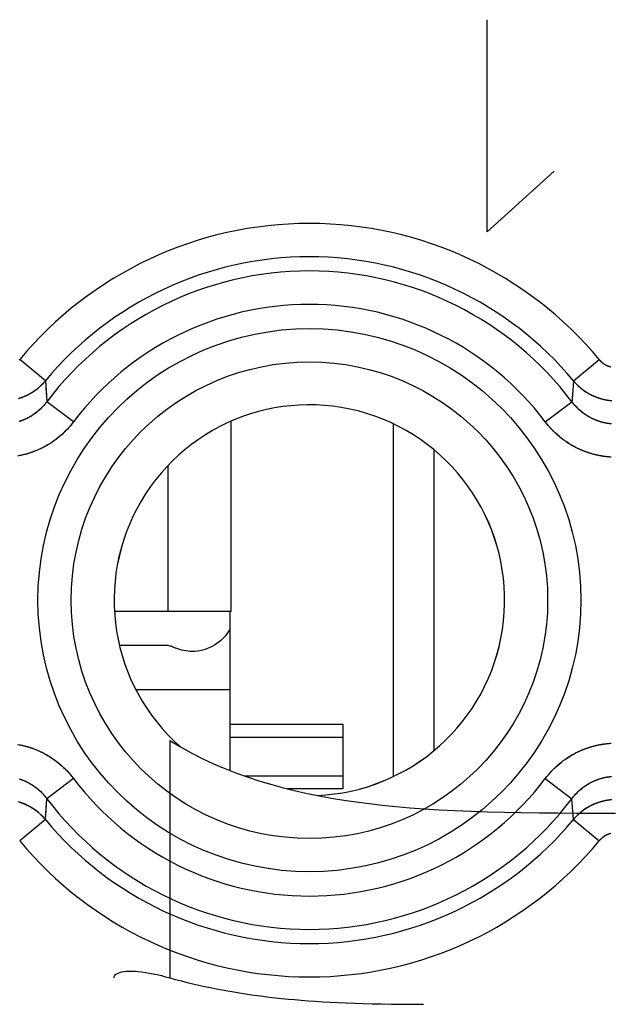
# Model space of a CAD drawing. Units: millimetres. Extents: x -22.9 to 22, y -22.7 to 26.3.
# Drawn here: x -11.5 to -6.2, y -0.4 to 8.4 of the extents above; entities that cross this region are included whole.
import ezdxf

# ---------------------------------------------------------------- set-up
doc = ezdxf.new("R2010")
doc.units = ezdxf.units.MM
doc.header["$LTSCALE"] = 16.335
doc.layers.get('0').update_dxf_attribs({"linetype": 'CONTINUOUS'})
for name, color, linetype in [('ASSI', 7, 'CONTINUOUS'), ('DRAFT', 7, 'CONTINUOUS'), ('RACCORDO', 7, 'CONTINUOUS')]:
    doc.layers.add(name, color=color, linetype=linetype)

msp = doc.modelspace()

# ---------------------------------------------------------------- linework, layer by layer
at = {"color": 253, "linetype": 'CONTINUOUS'}
for p, q in [((-7.335, 6.5058), (-7.335, 8.4058)), ((-6.7325, 7.0486), (-7.335, 6.5058)), ((-9.6267, 3.1058), (-9.6267, 4.8096)), ((-10.1935, 3.1058), (-10.1935, 4.4131)), ((-10.4831, 2.4058), (-9.6367, 2.4058)), ((-10.1767, 1.9477), (-10.1767, -0.1775)), ((-9.6367, 1.979), (-8.6267, 1.979)), ((-9.5084, 1.6326), (-8.6267, 1.6326))]:
    msp.add_line(p, q, dxfattribs=at)
at = {"color": 7, "linetype": 'CONTINUOUS'}
for p, q in [((-8.1767, 4.7868), (-8.1767, 1.6248)), ((-7.8086, 1.8596), (-7.8086, 4.552)), ((-9.6267, 3.1058), (-10.1935, 3.1058)), ((-9.6367, 1.6795), (-9.6367, 3.1058)), ((-10.6299, 2.8043), (-10.2245, 2.8043)), ((-9.6367, 2.0945), (-8.6267, 2.0945)), ((-8.6267, 2.0945), (-8.6267, 1.5171)), ((-8.6267, 1.5171), (-9.1232, 1.5171))]:
    msp.add_line(p, q, dxfattribs=at)
for points in [[(-9.6367, 2.9518), (-9.6431, 2.939), (-9.6799, 2.888), (-9.7244, 2.8431), (-9.7767, 2.8043)], [(-10.2245, 2.8043), (-10.2151, 2.8041), (-10.2058, 2.8034), (-10.1965, 2.8022), (-10.1871, 2.8005), (-10.1778, 2.7984), (-10.1686, 2.7958), (-10.1596, 2.7927), (-10.1507, 2.7892), (-10.1243, 2.7771)], [(-9.9767, 2.7467), (-9.9955, 2.7472), (-10.0143, 2.7487), (-10.0329, 2.7511), (-10.0516, 2.7544), (-10.0701, 2.7587), (-10.0884, 2.7639), (-10.1065, 2.7701), (-10.1243, 2.7771)], [(-9.7767, 2.8043), (-9.7975, 2.7924), (-9.8187, 2.7818), (-9.8404, 2.7725), (-9.8625, 2.7647), (-9.8851, 2.7583), (-9.9078, 2.7532), (-9.9306, 2.7496), (-9.9536, 2.7475), (-9.9767, 2.7467)], [(-10.1767, 1.9477), (-10.0818, 1.8913), (-9.9852, 1.8381), (-9.8867, 1.7881), (-9.7862, 1.7414), (-9.6838, 1.698), (-9.5804, 1.6575), (-9.476, 1.6201), (-9.3706, 1.5857), (-9.2646, 1.554), (-9.1584, 1.5251), (-9.0518, 1.4988), (-8.9445, 1.4747), (-8.837, 1.4528), (-8.7289, 1.433), (-8.6188, 1.4149), (-8.5066, 1.3984), (-8.3924, 1.3835), (-8.2744, 1.37), (-8.1526, 1.3577), (-8.0272, 1.3468), (-7.8973, 1.3372), (-7.7626, 1.3287), (-7.6234, 1.3216), (-7.4801, 1.3154), (-7.3327, 1.3104), (-7.1811, 1.3065), (-7.0254, 1.3034), (-6.8657, 1.3011), (-6.7019, 1.2996), (-6.5336, 1.2988), (-6.3607, 1.2986), (-6.1833, 1.2992)], [(-10.6767, -0.1775), (-10.6752, -0.1669), (-10.6707, -0.1572), (-10.6634, -0.1485), (-10.6533, -0.1406), (-10.6407, -0.1338), (-10.6256, -0.1281), (-10.6081, -0.1235), (-10.5885, -0.12), (-10.5667, -0.1176), (-10.5428, -0.1165), (-10.5171, -0.1165), (-10.4896, -0.1176), (-10.4603, -0.12), (-10.4294, -0.1235), (-10.3969, -0.1281), (-10.3629, -0.1338), (-10.3276, -0.1406), (-10.2912, -0.1485), (-10.2537, -0.1572), (-10.2155, -0.1669), (-10.1767, -0.1775)], [(-10.1767, -0.1775), (-10.1254, -0.1916), (-10.0739, -0.2051), (-10.0223, -0.2181), (-9.9704, -0.2305), (-9.9184, -0.2425), (-9.8663, -0.2539), (-9.8142, -0.2648), (-9.7618, -0.2753), (-9.7095, -0.2852), (-9.6571, -0.2947), (-9.6047, -0.3037), (-9.5522, -0.3122), (-9.4998, -0.3203), (-9.4472, -0.328), (-9.3942, -0.3353), (-9.3406, -0.3423), (-9.2866, -0.3489), (-9.2316, -0.3552), (-9.1755, -0.3612), (-9.1185, -0.3669), (-9.0599, -0.3723), (-8.9999, -0.3774), (-8.9383, -0.3823), (-8.8747, -0.3868), (-8.8091, -0.391), (-8.7415, -0.3949), (-8.6713, -0.3985), (-8.5987, -0.4018), (-8.5234, -0.4047), (-8.4452, -0.4072), (-8.3639, -0.4093), (-8.2795, -0.4111), (-8.1916, -0.4125), (-8.0999, -0.4134), (-8.0046, -0.414), (-7.9057, -0.4142)]]:
    msp.add_lwpolyline(points, dxfattribs=at)
at = {"layer": 'ASSI', "color": 253, "linetype": 'CONTINUOUS'}
for p, q in [((-11.2934, 5.1706), (-11.5234, 5.3615)), ((-6.5599, 5.1706), (-6.33, 5.3615)), ((-11.2934, 5.1706), (-11.2871, 5.086)), ((-6.5599, 5.1706), (-6.5663, 5.0858)), ((-11.2871, 5.086), (-11.2793, 4.9839)), ((-6.5663, 5.0858), (-6.574, 4.9839)), ((-11.0409, 4.8037), (-11.2793, 4.9839)), ((-6.8125, 4.8037), (-6.574, 4.9839)), ((-11.0409, 1.6079), (-11.2793, 1.4277)), ((-6.8125, 1.6079), (-6.574, 1.4277)), ((-11.2871, 1.3258), (-11.2793, 1.4277)), ((-6.5599, 1.241), (-6.574, 1.4277)), ((-11.2934, 1.241), (-11.2871, 1.3258)), ((-11.2934, 1.241), (-11.5234, 1.0501)), ((-6.5599, 1.241), (-6.33, 1.0501))]:
    msp.add_line(p, q, dxfattribs=at)
for points in [[(-11.5247, 5.36), (-11.5234, 5.3615)], [(-6.33, 5.3615), (-6.3287, 5.36), (-6.3274, 5.3584), (-6.326, 5.3569), (-6.3247, 5.3554), (-6.3233, 5.3539), (-6.3219, 5.3524), (-6.3206, 5.3509), (-6.3191, 5.3495), (-6.3177, 5.348), (-6.3163, 5.3466), (-6.3148, 5.3452), (-6.3134, 5.3438), (-6.3119, 5.3424), (-6.3104, 5.3411), (-6.3089, 5.3397), (-6.3074, 5.3384), (-6.3059, 5.3371), (-6.3043, 5.3357), (-6.3028, 5.3345), (-6.3012, 5.3332), (-6.2996, 5.3319), (-6.298, 5.3307), (-6.2964, 5.3295), (-6.2948, 5.3283), (-6.2932, 5.3271), (-6.2915, 5.3259), (-6.2899, 5.3247), (-6.2882, 5.3236), (-6.2865, 5.3225), (-6.2849, 5.3214), (-6.2832, 5.3203), (-6.2815, 5.3192), (-6.2797, 5.3182), (-6.278, 5.3171), (-6.2763, 5.3161), (-6.2745, 5.3151), (-6.2728, 5.3141), (-6.271, 5.3131), (-6.2692, 5.3122), (-6.2674, 5.3113), (-6.2657, 5.3104), (-6.2638, 5.3095), (-6.262, 5.3086), (-6.2602, 5.3077), (-6.2584, 5.3069), (-6.2566, 5.3061), (-6.2547, 5.3053), (-6.2529, 5.3045), (-6.251, 5.3037), (-6.2491, 5.303), (-6.2473, 5.3023), (-6.2454, 5.3016), (-6.2435, 5.3009), (-6.2416, 5.3002), (-6.2397, 5.2996), (-6.2378, 5.2989), (-6.2359, 5.2983), (-6.234, 5.2977), (-6.232, 5.2972), (-6.2301, 5.2966), (-6.2282, 5.2961)], [(-11.3493, 5.1139), (-11.3463, 5.1165), (-11.3434, 5.1191), (-11.3404, 5.1218), (-11.3374, 5.1245), (-11.3345, 5.1272), (-11.3316, 5.1299), (-11.3288, 5.1327), (-11.3259, 5.1355), (-11.3231, 5.1383), (-11.3203, 5.1411), (-11.3175, 5.144), (-11.3147, 5.1468), (-11.312, 5.1497), (-11.3092, 5.1527), (-11.3065, 5.1556), (-11.3039, 5.1586), (-11.3012, 5.1615), (-11.2986, 5.1645), (-11.296, 5.1676), (-11.2934, 5.1706)], [(-6.5599, 5.1706), (-6.5573, 5.1676), (-6.5547, 5.1645), (-6.5521, 5.1615), (-6.5495, 5.1586), (-6.5468, 5.1556), (-6.5441, 5.1527), (-6.5414, 5.1497), (-6.5386, 5.1468), (-6.5359, 5.144), (-6.5331, 5.1411), (-6.5303, 5.1383), (-6.5274, 5.1355), (-6.5246, 5.1327), (-6.5217, 5.1299), (-6.5188, 5.1272), (-6.5159, 5.1245), (-6.513, 5.1218), (-6.51, 5.1191), (-6.507, 5.1165), (-6.504, 5.1139), (-6.501, 5.1113), (-6.4979, 5.1087), (-6.4949, 5.1062), (-6.4918, 5.1036), (-6.4887, 5.1011), (-6.4855, 5.0987), (-6.4824, 5.0962), (-6.4792, 5.0938), (-6.476, 5.0914), (-6.4728, 5.089), (-6.4696, 5.0867), (-6.4664, 5.0844), (-6.4631, 5.0821), (-6.4598, 5.0798), (-6.4565, 5.0776), (-6.4532, 5.0754), (-6.4499, 5.0732), (-6.4465, 5.071), (-6.4432, 5.0689), (-6.4398, 5.0668), (-6.4364, 5.0647), (-6.433, 5.0626), (-6.4295, 5.0606), (-6.4261, 5.0586), (-6.4226, 5.0566), (-6.4192, 5.0547), (-6.4157, 5.0528), (-6.4122, 5.0509), (-6.4086, 5.049), (-6.4051, 5.0472), (-6.4015, 5.0454), (-6.398, 5.0436), (-6.3944, 5.0419), (-6.3908, 5.0401), (-6.3872, 5.0384), (-6.3836, 5.0368), (-6.3799, 5.0352), (-6.3763, 5.0336), (-6.3726, 5.032), (-6.3689, 5.0304), (-6.3652, 5.0289), (-6.3615, 5.0274), (-6.3578, 5.026), (-6.3541, 5.0245), (-6.3504, 5.0232), (-6.3466, 5.0218), (-6.3429, 5.0204), (-6.3391, 5.0191), (-6.3353, 5.0179), (-6.3316, 5.0166), (-6.3278, 5.0154), (-6.324, 5.0142), (-6.3202, 5.0131), (-6.3163, 5.0119), (-6.3125, 5.0108), (-6.3087, 5.0098), (-6.3048, 5.0087), (-6.301, 5.0077), (-6.2971, 5.0068), (-6.2932, 5.0058), (-6.2893, 5.0049), (-6.2855, 5.004), (-6.2816, 5.0032), (-6.2777, 5.0023), (-6.2738, 5.0016), (-6.2698, 5.0008), (-6.2659, 5.0001), (-6.262, 4.9994), (-6.2581, 4.9987), (-6.2541, 4.9981), (-6.2502, 4.9975), (-6.2462, 4.9969), (-6.2423, 4.9964), (-6.2383, 4.9959), (-6.2344, 4.9954), (-6.2304, 4.995), (-6.2265, 4.9945)], [(-11.5256, 5.0154), (-11.5218, 5.0166), (-11.5181, 5.0178), (-11.5143, 5.0191), (-11.5105, 5.0204), (-11.5068, 5.0218), (-11.503, 5.0231), (-11.4993, 5.0245), (-11.4956, 5.026), (-11.4919, 5.0274), (-11.4882, 5.0289), (-11.4845, 5.0304), (-11.4808, 5.032), (-11.4771, 5.0335), (-11.4735, 5.0351), (-11.4698, 5.0368), (-11.4662, 5.0384), (-11.4626, 5.0401), (-11.459, 5.0418), (-11.4554, 5.0436), (-11.4518, 5.0454), (-11.4483, 5.0472), (-11.4448, 5.049), (-11.4412, 5.0509), (-11.4377, 5.0527), (-11.4342, 5.0547), (-11.4307, 5.0566), (-11.4273, 5.0586), (-11.4238, 5.0606), (-11.4204, 5.0626), (-11.417, 5.0647), (-11.4136, 5.0667), (-11.4102, 5.0689), (-11.4068, 5.071), (-11.4035, 5.0731), (-11.4001, 5.0753), (-11.3968, 5.0776), (-11.3935, 5.0798), (-11.3902, 5.0821), (-11.387, 5.0844), (-11.3837, 5.0867), (-11.3805, 5.089), (-11.3773, 5.0914), (-11.3741, 5.0938), (-11.371, 5.0962), (-11.3678, 5.0987), (-11.3647, 5.1011), (-11.3616, 5.1036), (-11.3585, 5.1062), (-11.3554, 5.1087), (-11.3524, 5.1113), (-11.3493, 5.1139)], [(-11.2793, 4.9839), (-11.2818, 4.9806), (-11.2842, 4.9774), (-11.2867, 4.9742), (-11.2893, 4.971), (-11.2918, 4.9678), (-11.2944, 4.9646), (-11.297, 4.9615), (-11.2997, 4.9584), (-11.3023, 4.9553), (-11.305, 4.9522), (-11.3077, 4.9492), (-11.3104, 4.9461), (-11.3131, 4.9431), (-11.3159, 4.9402), (-11.3187, 4.9372), (-11.3215, 4.9343), (-11.3244, 4.9314), (-11.3272, 4.9285), (-11.3301, 4.9257), (-11.333, 4.9228), (-11.3359, 4.92), (-11.3389, 4.9172), (-11.3418, 4.9145), (-11.3448, 4.9117), (-11.3478, 4.909), (-11.3508, 4.9064), (-11.3539, 4.9037), (-11.357, 4.9011), (-11.36, 4.8985), (-11.3631, 4.8959), (-11.3663, 4.8933), (-11.3694, 4.8908), (-11.3726, 4.8883), (-11.3758, 4.8858), (-11.379, 4.8834), (-11.3822, 4.881), (-11.3854, 4.8786), (-11.3887, 4.8762), (-11.3919, 4.8739), (-11.3952, 4.8716), (-11.3985, 4.8693), (-11.4018, 4.867), (-11.4052, 4.8648), (-11.4085, 4.8626), (-11.4119, 4.8604), (-11.4153, 4.8583), (-11.4187, 4.8562), (-11.4221, 4.8541), (-11.4255, 4.852), (-11.429, 4.85), (-11.4325, 4.848), (-11.4359, 4.846), (-11.4394, 4.8441), (-11.4429, 4.8422), (-11.4465, 4.8403), (-11.45, 4.8384), (-11.4535, 4.8366), (-11.4571, 4.8348), (-11.4607, 4.833), (-11.4643, 4.8313), (-11.4679, 4.8296), (-11.4715, 4.8279), (-11.4751, 4.8262), (-11.4787, 4.8246), (-11.4824, 4.823), (-11.486, 4.8215), (-11.4897, 4.8199), (-11.4934, 4.8184), (-11.4971, 4.817), (-11.5008, 4.8155), (-11.5045, 4.8141), (-11.5082, 4.8127), (-11.512, 4.8114), (-11.5157, 4.8101), (-11.5195, 4.8088), (-11.5232, 4.8075), (-11.527, 4.8063)], [(-6.4839, 4.8908), (-6.4871, 4.8933), (-6.4902, 4.8959), (-6.4933, 4.8985), (-6.4964, 4.9011), (-6.4995, 4.9037), (-6.5025, 4.9064), (-6.5055, 4.909), (-6.5085, 4.9118), (-6.5115, 4.9145), (-6.5145, 4.9172), (-6.5174, 4.92), (-6.5203, 4.9228), (-6.5232, 4.9257), (-6.5261, 4.9285), (-6.529, 4.9314), (-6.5318, 4.9343), (-6.5346, 4.9372), (-6.5374, 4.9402), (-6.5402, 4.9431), (-6.5429, 4.9461), (-6.5457, 4.9492), (-6.5484, 4.9522), (-6.551, 4.9553), (-6.5537, 4.9584), (-6.5563, 4.9615), (-6.5589, 4.9646), (-6.5615, 4.9678), (-6.5641, 4.971), (-6.5666, 4.9742), (-6.5691, 4.9774), (-6.5716, 4.9806), (-6.574, 4.9839)], [(-6.2299, 4.7857), (-6.2338, 4.7862), (-6.2377, 4.7867), (-6.2416, 4.7872), (-6.2456, 4.7877), (-6.2495, 4.7883), (-6.2534, 4.7889), (-6.2573, 4.7895), (-6.2612, 4.7902), (-6.265, 4.7909), (-6.2689, 4.7916), (-6.2728, 4.7924), (-6.2767, 4.7932), (-6.2806, 4.794), (-6.2844, 4.7948), (-6.2883, 4.7957), (-6.2921, 4.7967), (-6.296, 4.7976), (-6.2998, 4.7986), (-6.3036, 4.7996), (-6.3074, 4.8006), (-6.3112, 4.8017), (-6.3151, 4.8028), (-6.3188, 4.8039), (-6.3226, 4.8051), (-6.3264, 4.8063), (-6.3302, 4.8075), (-6.3339, 4.8088), (-6.3377, 4.8101), (-6.3414, 4.8114), (-6.3452, 4.8128), (-6.3489, 4.8141), (-6.3526, 4.8155), (-6.3563, 4.817), (-6.36, 4.8185), (-6.3637, 4.82), (-6.3674, 4.8215), (-6.371, 4.8231), (-6.3747, 4.8246), (-6.3783, 4.8263), (-6.3819, 4.8279), (-6.3855, 4.8296), (-6.3891, 4.8313), (-6.3927, 4.833), (-6.3963, 4.8348), (-6.3998, 4.8366), (-6.4034, 4.8384), (-6.4069, 4.8403), (-6.4104, 4.8422), (-6.4139, 4.8441), (-6.4174, 4.846), (-6.4209, 4.848), (-6.4244, 4.85), (-6.4278, 4.852), (-6.4313, 4.8541), (-6.4347, 4.8562), (-6.4381, 4.8583), (-6.4415, 4.8604), (-6.4448, 4.8626), (-6.4482, 4.8648), (-6.4515, 4.867), (-6.4548, 4.8693), (-6.4581, 4.8716), (-6.4614, 4.8739), (-6.4647, 4.8762), (-6.4679, 4.8786), (-6.4712, 4.881), (-6.4744, 4.8834), (-6.4776, 4.8859), (-6.4808, 4.8883), (-6.4839, 4.8908)], [(-11.0409, 4.8037), (-11.0444, 4.7991), (-11.0479, 4.7946), (-11.0514, 4.79), (-11.055, 4.7855), (-11.0586, 4.7811), (-11.0623, 4.7766), (-11.0659, 4.7722), (-11.0696, 4.7678), (-11.0734, 4.7634), (-11.0772, 4.7591), (-11.081, 4.7548), (-11.0848, 4.7505), (-11.0887, 4.7462), (-11.0926, 4.742), (-11.0965, 4.7378), (-11.1004, 4.7336), (-11.1044, 4.7294), (-11.1084, 4.7253), (-11.1125, 4.7212), (-11.1165, 4.7172), (-11.1206, 4.7131), (-11.1248, 4.7091), (-11.1289, 4.7052), (-11.1331, 4.7012), (-11.1373, 4.6973), (-11.1415, 4.6934), (-11.1458, 4.6896), (-11.1501, 4.6858), (-11.1544, 4.682), (-11.1587, 4.6783), (-11.1631, 4.6745), (-11.1675, 4.6708), (-11.1719, 4.6672), (-11.1763, 4.6636), (-11.1808, 4.66), (-11.1853, 4.6564), (-11.1898, 4.6529), (-11.1943, 4.6494), (-11.1989, 4.6459), (-11.2035, 4.6425), (-11.2081, 4.6391), (-11.2128, 4.6358), (-11.2174, 4.6324), (-11.2221, 4.6291), (-11.2268, 4.6259), (-11.2315, 4.6227), (-11.2363, 4.6195), (-11.241, 4.6163), (-11.2458, 4.6132), (-11.2507, 4.6101), (-11.2555, 4.6071), (-11.2604, 4.604), (-11.2652, 4.6011), (-11.2701, 4.5981), (-11.275, 4.5952), (-11.28, 4.5923), (-11.2849, 4.5895), (-11.2899, 4.5867), (-11.2949, 4.5839), (-11.2999, 4.5812), (-11.305, 4.5785), (-11.31, 4.5759), (-11.3151, 4.5732), (-11.3202, 4.5707), (-11.3253, 4.5681), (-11.3304, 4.5656), (-11.3355, 4.5631), (-11.3407, 4.5607), (-11.3459, 4.5583), (-11.3511, 4.5559), (-11.3563, 4.5536), (-11.3615, 4.5513), (-11.3667, 4.5491), (-11.372, 4.5469), (-11.3773, 4.5447), (-11.3825, 4.5426), (-11.3878, 4.5405), (-11.3932, 4.5384), (-11.3985, 4.5364), (-11.4038, 4.5344), (-11.4092, 4.5325), (-11.4145, 4.5306), (-11.4199, 4.5287), (-11.4253, 4.5269), (-11.4307, 4.5251), (-11.4361, 4.5234), (-11.4416, 4.5216), (-11.447, 4.52), (-11.4525, 4.5183), (-11.4579, 4.5168), (-11.4634, 4.5152), (-11.4689, 4.5137), (-11.4744, 4.5122), (-11.4799, 4.5108), (-11.4854, 4.5094), (-11.4909, 4.508), (-11.4965, 4.5067), (-11.502, 4.5055), (-11.5075, 4.5042), (-11.5131, 4.503), (-11.5187, 4.5019), (-11.5242, 4.5008)], [(-6.5584, 4.5839), (-6.5634, 4.5867), (-6.5684, 4.5895), (-6.5734, 4.5923), (-6.5783, 4.5952), (-6.5832, 4.5981), (-6.5881, 4.6011), (-6.593, 4.6041), (-6.5979, 4.6071), (-6.6027, 4.6101), (-6.6075, 4.6132), (-6.6123, 4.6163), (-6.6171, 4.6195), (-6.6218, 4.6227), (-6.6266, 4.6259), (-6.6313, 4.6292), (-6.6359, 4.6324), (-6.6406, 4.6358), (-6.6452, 4.6391), (-6.6499, 4.6425), (-6.6544, 4.646), (-6.659, 4.6494), (-6.6636, 4.6529), (-6.6681, 4.6564), (-6.6726, 4.66), (-6.677, 4.6636), (-6.6815, 4.6672), (-6.6859, 4.6709), (-6.6903, 4.6745), (-6.6946, 4.6783), (-6.699, 4.682), (-6.7033, 4.6858), (-6.7076, 4.6896), (-6.7118, 4.6935), (-6.7161, 4.6973), (-6.7203, 4.7013), (-6.7245, 4.7052), (-6.7286, 4.7092), (-6.7327, 4.7132), (-6.7368, 4.7172), (-6.7409, 4.7213), (-6.7449, 4.7253), (-6.7489, 4.7295), (-6.7529, 4.7336), (-6.7569, 4.7378), (-6.7608, 4.742), (-6.7647, 4.7462), (-6.7686, 4.7505), (-6.7724, 4.7548), (-6.7762, 4.7591), (-6.78, 4.7634), (-6.7837, 4.7678), (-6.7874, 4.7722), (-6.7911, 4.7766), (-6.7947, 4.7811), (-6.7983, 4.7855), (-6.8019, 4.79), (-6.8055, 4.7946), (-6.809, 4.7991), (-6.8125, 4.8037)], [(-6.2278, 4.4876), (-6.2334, 4.488), (-6.2391, 4.4884), (-6.2448, 4.4889), (-6.2504, 4.4894), (-6.2561, 4.4899), (-6.2617, 4.4905), (-6.2674, 4.4912), (-6.273, 4.4918), (-6.2786, 4.4925), (-6.2843, 4.4933), (-6.2899, 4.4941), (-6.2955, 4.4949), (-6.3011, 4.4958), (-6.3067, 4.4967), (-6.3124, 4.4977), (-6.3179, 4.4987), (-6.3235, 4.4997), (-6.3291, 4.5008), (-6.3347, 4.5019), (-6.3403, 4.503), (-6.3458, 4.5042), (-6.3514, 4.5055), (-6.3569, 4.5067), (-6.3624, 4.508), (-6.368, 4.5094), (-6.3735, 4.5108), (-6.379, 4.5122), (-6.3845, 4.5137), (-6.39, 4.5152), (-6.3954, 4.5168), (-6.4009, 4.5184), (-6.4064, 4.52), (-6.4118, 4.5217), (-6.4172, 4.5234), (-6.4226, 4.5251), (-6.428, 4.5269), (-6.4334, 4.5287), (-6.4388, 4.5306), (-6.4442, 4.5325), (-6.4495, 4.5344), (-6.4549, 4.5364), (-6.4602, 4.5384), (-6.4655, 4.5405), (-6.4708, 4.5426), (-6.4761, 4.5447), (-6.4814, 4.5469), (-6.4866, 4.5491), (-6.4919, 4.5513), (-6.4971, 4.5536), (-6.5023, 4.5559), (-6.5075, 4.5583), (-6.5127, 4.5607), (-6.5178, 4.5631), (-6.523, 4.5656), (-6.5281, 4.5681), (-6.5332, 4.5707), (-6.5383, 4.5732), (-6.5433, 4.5759), (-6.5484, 4.5785), (-6.5534, 4.5812), (-6.5584, 4.5839)], [(-11.5242, 1.9108), (-11.5186, 1.9097), (-11.5131, 1.9085), (-11.5075, 1.9074), (-11.502, 1.9061), (-11.4964, 1.9048), (-11.4909, 1.9035), (-11.4854, 1.9022), (-11.4799, 1.9008), (-11.4744, 1.8994), (-11.4689, 1.8979), (-11.4634, 1.8964), (-11.4579, 1.8948), (-11.4524, 1.8932), (-11.447, 1.8916), (-11.4415, 1.8899), (-11.4361, 1.8882), (-11.4307, 1.8865), (-11.4253, 1.8847), (-11.4199, 1.8829), (-11.4145, 1.881), (-11.4092, 1.8791), (-11.4038, 1.8772), (-11.3985, 1.8752), (-11.3931, 1.8732), (-11.3878, 1.8711), (-11.3825, 1.869), (-11.3772, 1.8669), (-11.372, 1.8647), (-11.3667, 1.8625), (-11.3615, 1.8602), (-11.3563, 1.858), (-11.351, 1.8556), (-11.3459, 1.8533), (-11.3407, 1.8509), (-11.3355, 1.8484), (-11.3304, 1.846), (-11.3253, 1.8435), (-11.3202, 1.8409), (-11.3151, 1.8383), (-11.31, 1.8357), (-11.3049, 1.8331), (-11.2999, 1.8304), (-11.2949, 1.8276)], [(-6.8125, 1.6079), (-6.809, 1.6125), (-6.8055, 1.617), (-6.8019, 1.6215), (-6.7983, 1.626), (-6.7947, 1.6305), (-6.7911, 1.635), (-6.7874, 1.6394), (-6.7837, 1.6438), (-6.78, 1.6482), (-6.7762, 1.6525), (-6.7724, 1.6568), (-6.7685, 1.6611), (-6.7647, 1.6654), (-6.7608, 1.6696), (-6.7569, 1.6738), (-6.7529, 1.678), (-6.7489, 1.6821), (-6.7449, 1.6863), (-6.7409, 1.6903), (-6.7368, 1.6944), (-6.7327, 1.6984), (-6.7286, 1.7024), (-6.7244, 1.7064), (-6.7203, 1.7103), (-6.716, 1.7143), (-6.7118, 1.7181), (-6.7076, 1.722), (-6.7033, 1.7258), (-6.699, 1.7296), (-6.6946, 1.7333), (-6.6903, 1.737), (-6.6859, 1.7407), (-6.6814, 1.7444), (-6.677, 1.748), (-6.6725, 1.7516), (-6.668, 1.7552), (-6.6635, 1.7587), (-6.659, 1.7622), (-6.6544, 1.7656), (-6.6498, 1.7691), (-6.6452, 1.7725), (-6.6406, 1.7758), (-6.6359, 1.7792), (-6.6312, 1.7824), (-6.6265, 1.7857), (-6.6218, 1.7889), (-6.6171, 1.7921), (-6.6123, 1.7953), (-6.6075, 1.7984), (-6.6027, 1.8015), (-6.5978, 1.8045), (-6.593, 1.8075), (-6.5881, 1.8105), (-6.5832, 1.8135), (-6.5783, 1.8164), (-6.5734, 1.8192), (-6.5684, 1.8221), (-6.5634, 1.8249), (-6.5584, 1.8277), (-6.5534, 1.8304), (-6.5484, 1.8331), (-6.5433, 1.8357), (-6.5382, 1.8383), (-6.5332, 1.8409), (-6.5281, 1.8435), (-6.5229, 1.846), (-6.5178, 1.8485), (-6.5126, 1.8509), (-6.5075, 1.8533), (-6.5023, 1.8556), (-6.4971, 1.858), (-6.4918, 1.8603), (-6.4866, 1.8625), (-6.4813, 1.8647), (-6.4761, 1.8669), (-6.4708, 1.869), (-6.4655, 1.8711), (-6.4602, 1.8732), (-6.4549, 1.8752), (-6.4495, 1.8772), (-6.4442, 1.8791), (-6.4388, 1.881), (-6.4334, 1.8829), (-6.428, 1.8847), (-6.4226, 1.8865), (-6.4172, 1.8882), (-6.4118, 1.8899), (-6.4063, 1.8916), (-6.4009, 1.8932), (-6.3954, 1.8948), (-6.3899, 1.8964), (-6.3845, 1.8979), (-6.379, 1.8994), (-6.3735, 1.9008), (-6.3679, 1.9022), (-6.3624, 1.9035), (-6.3569, 1.9049), (-6.3513, 1.9061), (-6.3458, 1.9074), (-6.3402, 1.9086), (-6.3347, 1.9097), (-6.3291, 1.9108), (-6.3235, 1.9119), (-6.3179, 1.9129), (-6.3123, 1.9139), (-6.3067, 1.9149), (-6.3011, 1.9158), (-6.2955, 1.9167), (-6.2899, 1.9175), (-6.2842, 1.9183), (-6.2786, 1.919), (-6.273, 1.9198), (-6.2673, 1.9204), (-6.2617, 1.9211), (-6.256, 1.9216), (-6.2504, 1.9222), (-6.2447, 1.9227), (-6.2391, 1.9232), (-6.2334, 1.9236), (-6.2277, 1.924)], [(-11.2949, 1.8276), (-11.2899, 1.8249), (-11.2849, 1.8221), (-11.28, 1.8192), (-11.275, 1.8164), (-11.2701, 1.8135), (-11.2652, 1.8105), (-11.2603, 1.8075), (-11.2555, 1.8045), (-11.2506, 1.8015), (-11.2458, 1.7984), (-11.241, 1.7953), (-11.2363, 1.7921), (-11.2315, 1.7889), (-11.2268, 1.7857), (-11.2221, 1.7824), (-11.2174, 1.7791), (-11.2127, 1.7758), (-11.2081, 1.7725), (-11.2035, 1.7691), (-11.1989, 1.7656), (-11.1943, 1.7622), (-11.1898, 1.7587), (-11.1853, 1.7552), (-11.1808, 1.7516), (-11.1763, 1.748), (-11.1719, 1.7444), (-11.1675, 1.7407), (-11.1631, 1.737), (-11.1587, 1.7333), (-11.1544, 1.7296), (-11.15, 1.7258), (-11.1458, 1.722), (-11.1415, 1.7181), (-11.1373, 1.7142), (-11.1331, 1.7103), (-11.1289, 1.7064), (-11.1247, 1.7024), (-11.1206, 1.6984), (-11.1165, 1.6944), (-11.1124, 1.6903), (-11.1084, 1.6862), (-11.1044, 1.6821), (-11.1004, 1.678), (-11.0965, 1.6738), (-11.0925, 1.6696), (-11.0886, 1.6654), (-11.0848, 1.6611), (-11.081, 1.6568), (-11.0772, 1.6525), (-11.0734, 1.6481), (-11.0696, 1.6438), (-11.0659, 1.6394), (-11.0623, 1.635), (-11.0586, 1.6305), (-11.055, 1.626), (-11.0514, 1.6215), (-11.0479, 1.617), (-11.0444, 1.6125), (-11.0409, 1.6079)], [(-11.5269, 1.6053), (-11.5232, 1.604), (-11.5194, 1.6028), (-11.5156, 1.6015), (-11.5119, 1.6002), (-11.5082, 1.5988), (-11.5044, 1.5974), (-11.5007, 1.596), (-11.497, 1.5946), (-11.4933, 1.5931), (-11.4897, 1.5916), (-11.486, 1.5901), (-11.4823, 1.5885), (-11.4787, 1.5869), (-11.475, 1.5853), (-11.4714, 1.5837), (-11.4678, 1.582), (-11.4642, 1.5803), (-11.4606, 1.5785), (-11.4571, 1.5768), (-11.4535, 1.575), (-11.45, 1.5731), (-11.4464, 1.5713), (-11.4429, 1.5694), (-11.4394, 1.5675), (-11.4359, 1.5655), (-11.4324, 1.5636), (-11.429, 1.5616), (-11.4255, 1.5595), (-11.4221, 1.5575), (-11.4187, 1.5554), (-11.4153, 1.5533), (-11.4119, 1.5511), (-11.4085, 1.549), (-11.4052, 1.5468), (-11.4018, 1.5445), (-11.3985, 1.5423), (-11.3952, 1.54), (-11.3919, 1.5377), (-11.3886, 1.5353), (-11.3854, 1.533), (-11.3822, 1.5306), (-11.3789, 1.5282), (-11.3757, 1.5257), (-11.3726, 1.5233), (-11.3694, 1.5208)], [(-6.574, 1.4277), (-6.5716, 1.431), (-6.5691, 1.4342), (-6.5666, 1.4374), (-6.5641, 1.4406), (-6.5615, 1.4438), (-6.5589, 1.447), (-6.5563, 1.4501), (-6.5537, 1.4532), (-6.551, 1.4563), (-6.5484, 1.4594), (-6.5457, 1.4624), (-6.5429, 1.4654), (-6.5402, 1.4684), (-6.5374, 1.4714), (-6.5346, 1.4744), (-6.5318, 1.4773), (-6.529, 1.4802), (-6.5261, 1.4831), (-6.5232, 1.4859), (-6.5203, 1.4888), (-6.5174, 1.4916), (-6.5145, 1.4943), (-6.5115, 1.4971), (-6.5085, 1.4998), (-6.5055, 1.5025), (-6.5025, 1.5052), (-6.4994, 1.5079), (-6.4964, 1.5105), (-6.4933, 1.5131), (-6.4902, 1.5157), (-6.4871, 1.5182), (-6.4839, 1.5208), (-6.4808, 1.5233), (-6.4776, 1.5257), (-6.4744, 1.5282), (-6.4712, 1.5306), (-6.4679, 1.533), (-6.4647, 1.5354), (-6.4614, 1.5377), (-6.4581, 1.54), (-6.4548, 1.5423), (-6.4515, 1.5445), (-6.4482, 1.5468), (-6.4448, 1.549), (-6.4414, 1.5511), (-6.438, 1.5533), (-6.4346, 1.5554), (-6.4312, 1.5575), (-6.4278, 1.5596), (-6.4243, 1.5616), (-6.4209, 1.5636), (-6.4174, 1.5656), (-6.4139, 1.5675), (-6.4104, 1.5694), (-6.4069, 1.5713), (-6.4033, 1.5732), (-6.3998, 1.575), (-6.3962, 1.5768), (-6.3927, 1.5786), (-6.3891, 1.5803), (-6.3855, 1.582), (-6.3819, 1.5837), (-6.3782, 1.5853), (-6.3746, 1.587), (-6.371, 1.5886), (-6.3673, 1.5901), (-6.3636, 1.5916), (-6.3599, 1.5932), (-6.3562, 1.5946), (-6.3525, 1.5961), (-6.3488, 1.5975), (-6.3451, 1.5989), (-6.3414, 1.6002), (-6.3376, 1.6015), (-6.3339, 1.6028), (-6.3301, 1.6041), (-6.3263, 1.6053), (-6.3226, 1.6065), (-6.3188, 1.6077), (-6.315, 1.6088), (-6.3112, 1.6099), (-6.3074, 1.611), (-6.3035, 1.612), (-6.2997, 1.613), (-6.2959, 1.614), (-6.292, 1.615), (-6.2882, 1.6159), (-6.2843, 1.6168), (-6.2805, 1.6176), (-6.2766, 1.6184), (-6.2727, 1.6192), (-6.2688, 1.62), (-6.265, 1.6207), (-6.2611, 1.6214), (-6.2572, 1.6221), (-6.2533, 1.6227), (-6.2494, 1.6233), (-6.2455, 1.6239), (-6.2415, 1.6244), (-6.2376, 1.6249), (-6.2337, 1.6254), (-6.2298, 1.6259)], [(-11.3694, 1.5208), (-11.3663, 1.5182), (-11.3631, 1.5157), (-11.36, 1.5131), (-11.3569, 1.5105), (-11.3539, 1.5079), (-11.3508, 1.5052), (-11.3478, 1.5025), (-11.3448, 1.4998), (-11.3418, 1.4971), (-11.3389, 1.4943), (-11.3359, 1.4916), (-11.333, 1.4888), (-11.3301, 1.4859), (-11.3272, 1.4831), (-11.3244, 1.4802), (-11.3215, 1.4773), (-11.3187, 1.4744), (-11.3159, 1.4714), (-11.3131, 1.4684), (-11.3104, 1.4654), (-11.3077, 1.4624), (-11.305, 1.4594), (-11.3023, 1.4563), (-11.2997, 1.4532), (-11.297, 1.4501), (-11.2944, 1.447), (-11.2918, 1.4438), (-11.2893, 1.4406), (-11.2867, 1.4374), (-11.2842, 1.4342), (-11.2818, 1.431), (-11.2793, 1.4277)], [(-6.2264, 1.4171), (-6.2303, 1.4166), (-6.2343, 1.4162), (-6.2382, 1.4157), (-6.2422, 1.4152), (-6.2461, 1.4147), (-6.2501, 1.4141), (-6.254, 1.4135), (-6.258, 1.4129), (-6.2619, 1.4122), (-6.2658, 1.4115), (-6.2697, 1.4108), (-6.2737, 1.41), (-6.2776, 1.4093), (-6.2815, 1.4084), (-6.2854, 1.4076), (-6.2892, 1.4067), (-6.2931, 1.4058), (-6.297, 1.4049), (-6.3009, 1.4039), (-6.3047, 1.4029), (-6.3086, 1.4018), (-6.3124, 1.4008), (-6.3162, 1.3997), (-6.3201, 1.3986), (-6.3239, 1.3974), (-6.3277, 1.3962), (-6.3315, 1.395), (-6.3353, 1.3937), (-6.3391, 1.3925), (-6.3428, 1.3912), (-6.3466, 1.3898), (-6.3503, 1.3885), (-6.3541, 1.3871), (-6.3578, 1.3856), (-6.3615, 1.3842), (-6.3652, 1.3827), (-6.3689, 1.3812), (-6.3726, 1.3796), (-6.3762, 1.3781), (-6.3799, 1.3764), (-6.3835, 1.3748), (-6.3871, 1.3732), (-6.3907, 1.3715), (-6.3943, 1.3697), (-6.3979, 1.368), (-6.4015, 1.3662), (-6.405, 1.3644), (-6.4086, 1.3626), (-6.4121, 1.3607), (-6.4156, 1.3588), (-6.4191, 1.3569), (-6.4226, 1.355), (-6.4261, 1.353), (-6.4295, 1.351), (-6.4329, 1.349), (-6.4364, 1.3469), (-6.4398, 1.3448), (-6.4432, 1.3427), (-6.4465, 1.3406), (-6.4499, 1.3384), (-6.4532, 1.3362), (-6.4565, 1.334), (-6.4598, 1.3318), (-6.4631, 1.3295), (-6.4664, 1.3272), (-6.4696, 1.3249), (-6.4728, 1.3226), (-6.476, 1.3202), (-6.4792, 1.3178), (-6.4824, 1.3154), (-6.4855, 1.3129), (-6.4887, 1.3104), (-6.4918, 1.3079), (-6.4949, 1.3054), (-6.4979, 1.3029), (-6.501, 1.3003), (-6.504, 1.2977)], [(-11.2934, 1.241), (-11.296, 1.244), (-11.2986, 1.247), (-11.3012, 1.25), (-11.3039, 1.253), (-11.3065, 1.256), (-11.3092, 1.2589), (-11.312, 1.2618), (-11.3147, 1.2647), (-11.3175, 1.2676), (-11.3202, 1.2705), (-11.3231, 1.2733), (-11.3259, 1.2761), (-11.3287, 1.2789), (-11.3316, 1.2816), (-11.3345, 1.2844), (-11.3374, 1.2871), (-11.3404, 1.2898), (-11.3433, 1.2924), (-11.3463, 1.2951), (-11.3493, 1.2977), (-11.3524, 1.3003), (-11.3554, 1.3029), (-11.3585, 1.3054), (-11.3616, 1.3079), (-11.3647, 1.3104), (-11.3678, 1.3129), (-11.3709, 1.3154), (-11.3741, 1.3178), (-11.3773, 1.3202), (-11.3805, 1.3225), (-11.3837, 1.3249), (-11.387, 1.3272), (-11.3902, 1.3295), (-11.3935, 1.3318), (-11.3968, 1.334), (-11.4001, 1.3362), (-11.4034, 1.3384), (-11.4068, 1.3406), (-11.4102, 1.3427), (-11.4135, 1.3448), (-11.4169, 1.3469), (-11.4204, 1.349), (-11.4238, 1.351), (-11.4272, 1.353), (-11.4307, 1.355), (-11.4342, 1.3569), (-11.4377, 1.3588), (-11.4412, 1.3607), (-11.4447, 1.3626), (-11.4483, 1.3644), (-11.4518, 1.3662), (-11.4554, 1.368), (-11.459, 1.3697), (-11.4626, 1.3714), (-11.4662, 1.3731), (-11.4698, 1.3748), (-11.4734, 1.3764), (-11.4771, 1.378), (-11.4807, 1.3796), (-11.4844, 1.3811), (-11.4881, 1.3827), (-11.4918, 1.3841), (-11.4955, 1.3856), (-11.4992, 1.387), (-11.503, 1.3884), (-11.5067, 1.3898), (-11.5105, 1.3911), (-11.5142, 1.3924), (-11.518, 1.3937), (-11.5218, 1.395), (-11.5256, 1.3962)], [(-6.504, 1.2977), (-6.507, 1.2951), (-6.51, 1.2924), (-6.5129, 1.2898), (-6.5159, 1.2871), (-6.5188, 1.2844), (-6.5217, 1.2816), (-6.5246, 1.2789), (-6.5274, 1.2761), (-6.5303, 1.2733), (-6.5331, 1.2705), (-6.5359, 1.2676), (-6.5386, 1.2647), (-6.5414, 1.2618), (-6.5441, 1.2589), (-6.5468, 1.256), (-6.5495, 1.253), (-6.5521, 1.25), (-6.5547, 1.247), (-6.5573, 1.244), (-6.5599, 1.241)], [(-6.2282, 1.1155), (-6.2301, 1.115), (-6.232, 1.1144), (-6.234, 1.1138), (-6.2359, 1.1133), (-6.2378, 1.1126), (-6.2397, 1.112), (-6.2416, 1.1114), (-6.2435, 1.1107), (-6.2454, 1.11), (-6.2473, 1.1093), (-6.2491, 1.1086), (-6.251, 1.1078), (-6.2529, 1.1071), (-6.2547, 1.1063), (-6.2565, 1.1055), (-6.2584, 1.1047), (-6.2602, 1.1038), (-6.262, 1.103), (-6.2638, 1.1021), (-6.2656, 1.1012), (-6.2674, 1.1003), (-6.2692, 1.0994), (-6.271, 1.0984), (-6.2728, 1.0975), (-6.2745, 1.0965), (-6.2763, 1.0955), (-6.278, 1.0945), (-6.2797, 1.0934), (-6.2814, 1.0924), (-6.2832, 1.0913), (-6.2848, 1.0902), (-6.2865, 1.0891), (-6.2882, 1.088), (-6.2899, 1.0869), (-6.2915, 1.0857), (-6.2932, 1.0845), (-6.2948, 1.0833), (-6.2964, 1.0821), (-6.298, 1.0809), (-6.2996, 1.0797), (-6.3012, 1.0784), (-6.3028, 1.0771), (-6.3043, 1.0758), (-6.3059, 1.0745), (-6.3074, 1.0732), (-6.3089, 1.0719), (-6.3104, 1.0705), (-6.3119, 1.0692), (-6.3134, 1.0678), (-6.3148, 1.0664), (-6.3163, 1.065), (-6.3177, 1.0635), (-6.3191, 1.0621), (-6.3205, 1.0606), (-6.3219, 1.0592), (-6.3233, 1.0577), (-6.3247, 1.0562), (-6.326, 1.0547), (-6.3274, 1.0532), (-6.3287, 1.0516), (-6.33, 1.0501)]]:
    msp.add_lwpolyline(points, dxfattribs=at)
for radius in [2.4329, 2.1351]:
    msp.add_circle((-8.9267, 3.2058), radius, dxfattribs=at)
for radius, start, end in [(3.3749, 39.69851, 140.30149), (3.076, 39.69856, 140.30149), (2.949, 37.08172, 142.91817), (2.6501, 37.08167, 142.91833), (2.6501, 217.08167, 322.91833), (2.949, 217.08172, 322.9182), (3.076, 219.69856, 320.30149), (3.3749, 219.69851, 320.30149)]:
    msp.add_arc((-8.9267, 3.2058), radius, start, end, dxfattribs=at)
at = {"layer": 'ASSI', "color": 7, "linetype": 'CONTINUOUS'}
msp.add_arc((-8.9267, 3.2058), 1.75, 272.23576, 228.68508, dxfattribs=at)
at = {"layer": 'DRAFT', "color": 7, "linetype": 'CONTINUOUS'}
msp.add_arc((-8.9267, 3.2058), 1.75, 272.22125, 228.70003, dxfattribs=at)
at = {"layer": 'RACCORDO', "color": 253, "linetype": 'CONTINUOUS'}
for p, q in [((-11.2934, 5.1706), (-11.5234, 5.3615)), ((-6.5599, 5.1706), (-6.33, 5.3615)), ((-11.2934, 5.1706), (-11.2889, 5.1097)), ((-6.5599, 5.1706), (-6.5662, 5.0864)), ((-11.2889, 5.1097), (-11.2793, 4.9839)), ((-11.0409, 4.8037), (-11.2793, 4.9839)), ((-6.8125, 4.8037), (-6.574, 4.9839)), ((-11.0409, 1.6079), (-11.2793, 1.4277)), ((-6.8125, 1.6079), (-6.574, 1.4277)), ((-11.2857, 1.3431), (-11.2793, 1.4277)), ((-6.5599, 1.241), (-6.574, 1.4277)), ((-11.2934, 1.241), (-11.2857, 1.3431)), ((-11.2934, 1.241), (-11.5234, 1.0501)), ((-6.5599, 1.241), (-6.33, 1.0501))]:
    msp.add_line(p, q, dxfattribs=at)
at = {"layer": 'RACCORDO', "color": 7, "linetype": 'CONTINUOUS'}
msp.add_line((-10.1935, 3.1058), (-10.6737, 3.1058), dxfattribs=at)
at = {"layer": 'RACCORDO', "color": 253, "linetype": 'CONTINUOUS'}
for points in [[(-11.5274, 5.3568), (-11.5234, 5.3615)], [(-6.33, 5.3615), (-6.326, 5.3568), (-6.3218, 5.3523), (-6.3175, 5.3478), (-6.3131, 5.3436), (-6.3086, 5.3394), (-6.3039, 5.3354), (-6.2991, 5.3315), (-6.2942, 5.3278), (-6.2892, 5.3243), (-6.2841, 5.3209), (-6.2788, 5.3176), (-6.2735, 5.3145), (-6.2681, 5.3116), (-6.2626, 5.3089), (-6.2571, 5.3063), (-6.2514, 5.3039), (-6.2457, 5.3017), (-6.2399, 5.2996), (-6.2341, 5.2978), (-6.2282, 5.2961)], [(-11.5332, 5.013), (-11.5186, 5.0177), (-11.5041, 5.0227), (-11.4898, 5.0282), (-11.4757, 5.0341), (-11.4618, 5.0405), (-11.4481, 5.0473), (-11.4345, 5.0545), (-11.4213, 5.0621), (-11.4082, 5.0701), (-11.3954, 5.0785), (-11.3829, 5.0873), (-11.3706, 5.0965), (-11.3586, 5.106), (-11.347, 5.1159), (-11.3356, 5.1262), (-11.3245, 5.1368), (-11.3138, 5.1478), (-11.3035, 5.159), (-11.2934, 5.1706)], [(-6.5599, 5.1706), (-6.5499, 5.159), (-6.5395, 5.1478), (-6.5288, 5.1368), (-6.5177, 5.1262), (-6.5064, 5.1159), (-6.4947, 5.106), (-6.4827, 5.0965), (-6.4705, 5.0873), (-6.4579, 5.0785), (-6.4451, 5.0701), (-6.4321, 5.0621), (-6.4188, 5.0545), (-6.4053, 5.0473), (-6.3915, 5.0405), (-6.3776, 5.0341), (-6.3635, 5.0282), (-6.3492, 5.0227), (-6.3347, 5.0177), (-6.3201, 5.013), (-6.3054, 5.0089), (-6.2905, 5.0052), (-6.2756, 5.0019), (-6.2605, 4.9991), (-6.2454, 4.9968), (-6.2302, 4.9949), (-6.2149, 4.9935)], [(-6.5662, 5.0864), (-6.5725, 5.0042), (-6.574, 4.9839)], [(-11.2793, 4.9839), (-11.2879, 4.9727), (-11.2968, 4.9618), (-11.306, 4.9511), (-11.3155, 4.9407), (-11.3252, 4.9305), (-11.3353, 4.9206), (-11.3457, 4.911), (-11.3563, 4.9016), (-11.3671, 4.8926), (-11.3782, 4.8839), (-11.3896, 4.8756), (-11.4011, 4.8675), (-11.4129, 4.8598), (-11.4248, 4.8525), (-11.4369, 4.8455), (-11.4492, 4.8388), (-11.4617, 4.8325), (-11.4743, 4.8266), (-11.4871, 4.821), (-11.5001, 4.8158), (-11.5131, 4.811), (-11.5263, 4.8065)], [(-6.2183, 4.7846), (-6.2321, 4.786), (-6.2459, 4.7878), (-6.2596, 4.7899), (-6.2733, 4.7925), (-6.2869, 4.7954), (-6.3004, 4.7987), (-6.3138, 4.8025), (-6.3271, 4.8065), (-6.3403, 4.811), (-6.3534, 4.8159), (-6.3663, 4.8211), (-6.3791, 4.8266), (-6.3918, 4.8326), (-6.4042, 4.8389), (-6.4165, 4.8455), (-6.4287, 4.8525), (-6.4406, 4.8599), (-6.4523, 4.8676), (-6.4639, 4.8757), (-6.4752, 4.884), (-6.4863, 4.8927), (-6.4972, 4.9017), (-6.5078, 4.9111), (-6.5181, 4.9207), (-6.5282, 4.9306), (-6.538, 4.9407), (-6.5474, 4.9512), (-6.5566, 4.9618), (-6.5655, 4.9728), (-6.574, 4.9839)], [(-11.0409, 4.8037), (-11.0546, 4.786), (-11.0688, 4.7688), (-11.0835, 4.7519), (-11.0987, 4.7354), (-11.1144, 4.7193), (-11.1305, 4.7037), (-11.147, 4.6885), (-11.164, 4.6737), (-11.1814, 4.6595), (-11.1992, 4.6457), (-11.2173, 4.6325), (-11.2358, 4.6198), (-11.2545, 4.6076), (-11.2737, 4.596), (-11.293, 4.585), (-11.3127, 4.5744), (-11.3327, 4.5645), (-11.3529, 4.5551), (-11.3734, 4.5463), (-11.3941, 4.5381), (-11.415, 4.5304), (-11.4361, 4.5234), (-11.4574, 4.5169), (-11.4789, 4.5111), (-11.5005, 4.5058), (-11.5222, 4.5012), (-11.5441, 4.4971)], [(-6.2212, 4.4872), (-6.2433, 4.4888), (-6.2654, 4.4909), (-6.2875, 4.4937), (-6.3094, 4.4972), (-6.3313, 4.5012), (-6.3531, 4.5058), (-6.3747, 4.5111), (-6.3961, 4.517), (-6.4174, 4.5234), (-6.4386, 4.5305), (-6.4595, 4.5381), (-6.4802, 4.5464), (-6.5006, 4.5552), (-6.5208, 4.5646), (-6.5408, 4.5745), (-6.5605, 4.5851), (-6.5799, 4.5961), (-6.599, 4.6078), (-6.6178, 4.6199), (-6.6362, 4.6327), (-6.6544, 4.6459), (-6.6721, 4.6596), (-6.6895, 4.6739), (-6.7065, 4.6886), (-6.723, 4.7038), (-6.7391, 4.7195), (-6.7548, 4.7355), (-6.7699, 4.752), (-6.7846, 4.7689), (-6.7988, 4.7861), (-6.8125, 4.8037)], [(-11.5439, 1.9144), (-11.522, 1.9104), (-11.5003, 1.9057), (-11.4787, 1.9005), (-11.4572, 1.8946), (-11.4359, 1.8881), (-11.4148, 1.8811), (-11.3939, 1.8734), (-11.3732, 1.8652), (-11.3527, 1.8564), (-11.3325, 1.847), (-11.3126, 1.837), (-11.2929, 1.8265), (-11.2735, 1.8155), (-11.2544, 1.8038), (-11.2356, 1.7916), (-11.2171, 1.7789), (-11.199, 1.7657), (-11.1812, 1.7519), (-11.1638, 1.7377), (-11.1469, 1.723), (-11.1303, 1.7078), (-11.1142, 1.6921), (-11.0986, 1.676), (-11.0834, 1.6596), (-11.0687, 1.6427), (-11.0546, 1.6255), (-11.0409, 1.6079)], [(-6.8125, 1.6079), (-6.7987, 1.6255), (-6.7845, 1.6428), (-6.7698, 1.6597), (-6.7546, 1.6762), (-6.739, 1.6923), (-6.7228, 1.7079), (-6.7063, 1.7231), (-6.6893, 1.7379), (-6.6719, 1.7521), (-6.6542, 1.7658), (-6.636, 1.7791), (-6.6176, 1.7918), (-6.5988, 1.8039), (-6.5797, 1.8156), (-6.5603, 1.8266), (-6.5406, 1.8371), (-6.5206, 1.8471), (-6.5004, 1.8565), (-6.48, 1.8653), (-6.4593, 1.8735), (-6.4384, 1.8812), (-6.4173, 1.8882), (-6.3959, 1.8947), (-6.3745, 1.9005), (-6.3529, 1.9058), (-6.3311, 1.9104), (-6.3092, 1.9145), (-6.2873, 1.9179), (-6.2652, 1.9207), (-6.2431, 1.9228), (-6.221, 1.9244)], [(-11.5262, 1.605), (-11.513, 1.6006), (-11.4999, 1.5957), (-11.487, 1.5905), (-11.4742, 1.5849), (-11.4616, 1.579), (-11.4491, 1.5727), (-11.4368, 1.566), (-11.4247, 1.559), (-11.4127, 1.5517), (-11.401, 1.544), (-11.3894, 1.5359), (-11.3781, 1.5275), (-11.367, 1.5188), (-11.3562, 1.5098), (-11.3456, 1.5005), (-11.3352, 1.4909), (-11.3252, 1.481), (-11.3154, 1.4708), (-11.3059, 1.4604), (-11.2967, 1.4497), (-11.2879, 1.4388), (-11.2793, 1.4277)], [(-6.574, 1.4277), (-6.5655, 1.4389), (-6.5566, 1.4498), (-6.5474, 1.4605), (-6.5379, 1.4709), (-6.5281, 1.4811), (-6.518, 1.491), (-6.5077, 1.5006), (-6.4971, 1.5099), (-6.4862, 1.519), (-6.4751, 1.5276), (-6.4638, 1.536), (-6.4522, 1.5441), (-6.4405, 1.5518), (-6.4285, 1.5591), (-6.4164, 1.5661), (-6.4041, 1.5728), (-6.3916, 1.5791), (-6.379, 1.585), (-6.3662, 1.5906), (-6.3533, 1.5958), (-6.3402, 1.6006), (-6.327, 1.6051), (-6.3137, 1.6092), (-6.3003, 1.6129), (-6.2868, 1.6162), (-6.2732, 1.6191), (-6.2595, 1.6217), (-6.2458, 1.6238), (-6.232, 1.6256), (-6.2182, 1.627)], [(-6.2149, 1.4181), (-6.2302, 1.4167), (-6.2454, 1.4148), (-6.2605, 1.4125), (-6.2756, 1.4097), (-6.2905, 1.4064), (-6.3054, 1.4027), (-6.3201, 1.3985), (-6.3347, 1.3939), (-6.3492, 1.3889), (-6.3635, 1.3834), (-6.3776, 1.3774), (-6.3915, 1.3711), (-6.4053, 1.3643), (-6.4188, 1.3571), (-6.4321, 1.3495), (-6.4451, 1.3415), (-6.4579, 1.3331), (-6.4705, 1.3243), (-6.4827, 1.3151), (-6.4947, 1.3055), (-6.5064, 1.2956), (-6.5177, 1.2854), (-6.5288, 1.2748), (-6.5395, 1.2638), (-6.5499, 1.2526), (-6.5599, 1.241)], [(-11.2934, 1.241), (-11.3035, 1.2526), (-11.3138, 1.2638), (-11.3245, 1.2748), (-11.3356, 1.2854), (-11.347, 1.2956), (-11.3586, 1.3055), (-11.3706, 1.3151), (-11.3829, 1.3243), (-11.3954, 1.3331), (-11.4082, 1.3415), (-11.4213, 1.3495), (-11.4345, 1.3571), (-11.4481, 1.3643), (-11.4618, 1.3711), (-11.4757, 1.3774), (-11.4898, 1.3834), (-11.5041, 1.3889), (-11.5186, 1.3939), (-11.5332, 1.3985)], [(-6.2282, 1.1155), (-6.2341, 1.1138), (-6.2399, 1.1119), (-6.2457, 1.1099), (-6.2514, 1.1077), (-6.257, 1.1053), (-6.2626, 1.1027), (-6.2681, 1.1), (-6.2735, 1.0971), (-6.2788, 1.094), (-6.2841, 1.0907), (-6.2892, 1.0873), (-6.2942, 1.0838), (-6.2991, 1.0801), (-6.3039, 1.0762), (-6.3086, 1.0722), (-6.3131, 1.068), (-6.3175, 1.0637), (-6.3218, 1.0593), (-6.3259, 1.0548), (-6.33, 1.0501)]]:
    msp.add_lwpolyline(points, dxfattribs=at)
for radius in [2.4329, 2.1351]:
    msp.add_circle((-8.9267, 3.2058), radius, dxfattribs=at)
for radius, start, end in [(3.3749, 39.69851, 140.30149), (3.076, 39.69856, 140.30149), (2.949, 37.08172, 142.91817), (2.6501, 37.08167, 142.91833), (2.6501, 217.08167, 322.91833), (2.949, 217.08172, 322.9182), (3.076, 219.69856, 320.30149), (3.3749, 219.69851, 320.30149)]:
    msp.add_arc((-8.9267, 3.2058), radius, start, end, dxfattribs=at)

doc.saveas('drawing.dxf')
